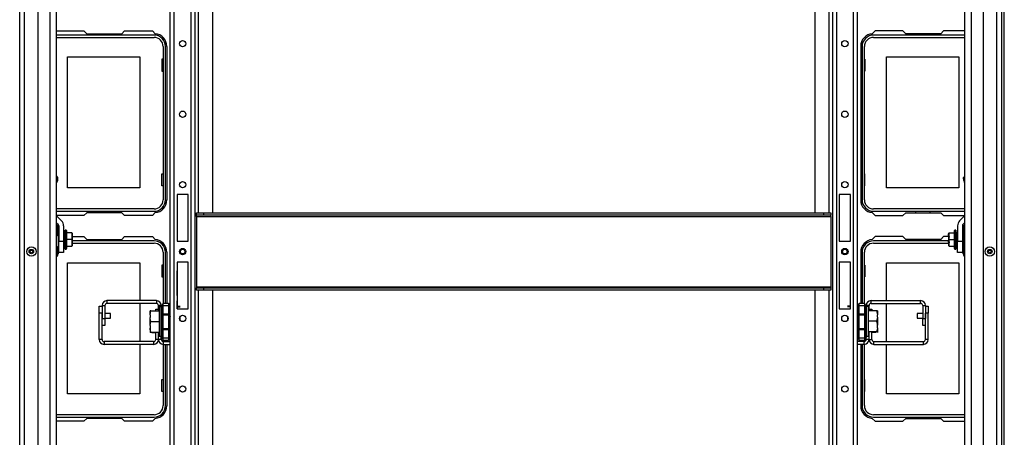
# Model space of a CAD drawing. Extents: x -250 to 39, y -61 to 165.
# Drawn here: x -160 to -133, y -44 to -32 of the extents above; entities that cross this region are included whole.
import ezdxf

# ---------------------------------------------------------------- set-up
doc = ezdxf.new("R2010")
doc.units = 0
doc.header["$MEASUREMENT"] = 0
doc.layers.add('TFR-TRI', color=7, linetype='CONTINUOUS')

msp = doc.modelspace()

# ---------------------------------------------------------------- linework, layer by layer
at = {"layer": 'TFR-TRI', "color": 30, "linetype": 'CONTINUOUS'}
for p, q in [((-132.597, -57.549), (-132.597, -19.541)), ((-132.526, -57.549), (-132.526, -19.541)), ((-158.995, -32.38), (-158.233, -32.38)), ((-158.233, -32.38), (-158.155, -32.459)), ((-157.178, -32.459), (-157.099, -32.38)), ((-157.099, -32.38), (-156.321, -32.38)), ((-156.321, -32.38), (-156.241, -32.46)), ((-136.133, -32.38), (-136.213, -32.46)), ((-135.356, -32.38), (-136.133, -32.38)), ((-135.277, -32.459), (-135.356, -32.38)), ((-134.221, -32.38), (-134.3, -32.459)), ((-133.637, -32.38), (-134.221, -32.38)), ((-158.155, -32.459), (-157.178, -32.459)), ((-134.3, -32.459), (-135.277, -32.459)), ((-155.916, -32.813), (-155.916, -37.104)), ((-136.538, -32.813), (-136.538, -37.104)), ((-158.233, -37.537), (-158.995, -37.537)), ((-158.155, -37.459), (-158.233, -37.537)), ((-157.178, -37.459), (-158.155, -37.459)), ((-157.099, -37.537), (-157.178, -37.459)), ((-156.321, -37.537), (-157.099, -37.537)), ((-156.241, -37.457), (-156.321, -37.537)), ((-136.213, -37.457), (-136.133, -37.537)), ((-136.133, -37.537), (-135.356, -37.537)), ((-135.356, -37.537), (-135.277, -37.459)), ((-135.277, -37.459), (-134.3, -37.459)), ((-134.3, -37.459), (-134.221, -37.537)), ((-134.221, -37.537), (-133.637, -37.537)), ((-158.765, -38.128), (-158.753, -38.128)), ((-158.549, -38.128), (-158.233, -38.128)), ((-158.233, -38.128), (-158.155, -38.207)), ((-158.155, -38.207), (-157.178, -38.207)), ((-157.178, -38.207), (-157.099, -38.128)), ((-157.099, -38.128), (-156.321, -38.128)), ((-156.321, -38.128), (-156.241, -38.208)), ((-136.133, -38.128), (-136.213, -38.208)), ((-135.356, -38.128), (-136.133, -38.128)), ((-135.277, -38.207), (-135.356, -38.128)), ((-134.3, -38.207), (-135.277, -38.207)), ((-134.221, -38.128), (-134.3, -38.207)), ((-134.083, -38.128), (-134.221, -38.128)), ((-133.866, -38.128), (-133.878, -38.128)), ((-155.916, -38.561), (-155.916, -39.983)), ((-136.538, -38.561), (-136.538, -39.983)), ((-157.806, -40.268), (-157.806, -40.071)), ((-157.806, -40.071), (-157.727, -40.071)), ((-157.806, -40.998), (-157.806, -40.268)), ((-157.727, -40.268), (-157.806, -40.268)), ((-157.727, -40.998), (-157.727, -40.268)), ((-156.228, -40.202), (-156.228, -40.153)), ((-156.228, -40.153), (-156.15, -40.153)), ((-156.228, -40.998), (-156.228, -40.792)), ((-156.15, -40.998), (-156.15, -40.792)), ((-157.727, -40.998), (-157.806, -40.998)), ((-156.287, -41.057), (-157.668, -41.057)), ((-157.668, -41.057), (-157.668, -41.136)), ((-156.287, -41.136), (-157.668, -41.136)), ((-156.287, -41.057), (-156.287, -41.136)), ((-156.15, -40.998), (-156.228, -40.998)), ((-155.916, -41.031), (-155.916, -41.057)), ((-155.916, -41.136), (-155.916, -42.852)), ((-136.538, -41.031), (-136.538, -41.057)), ((-136.538, -41.136), (-136.538, -42.852)), ((-158.233, -43.285), (-158.995, -43.285)), ((-158.155, -43.207), (-158.233, -43.285)), ((-157.178, -43.207), (-158.155, -43.207)), ((-157.099, -43.285), (-157.178, -43.207)), ((-156.321, -43.285), (-157.099, -43.285)), ((-156.241, -43.205), (-156.321, -43.285)), ((-136.213, -43.205), (-136.133, -43.285)), ((-136.133, -43.285), (-135.356, -43.285)), ((-135.356, -43.285), (-135.277, -43.207)), ((-135.277, -43.207), (-134.3, -43.207)), ((-134.3, -43.207), (-134.221, -43.285)), ((-134.221, -43.285), (-133.637, -43.285))]:
    msp.add_line(p, q, dxfattribs=at)
at = {"layer": 'TFR-TRI', "color": 21, "linetype": 'CONTINUOUS'}
for p, q in [((-155.128, -56.841), (-155.128, -20.25)), ((-137.326, -20.25), (-137.326, -56.841)), ((-155.03, -37.467), (-155.03, -23.31)), ((-154.636, -37.467), (-154.636, -23.309)), ((-137.818, -23.309), (-137.818, -37.467)), ((-137.425, -23.31), (-137.425, -37.467)), ((-155.821, -56.841), (-155.821, -24.356)), ((-155.711, -56.841), (-155.711, -24.356)), ((-155.238, -56.841), (-155.238, -24.227)), ((-137.216, -24.227), (-137.216, -56.841)), ((-136.744, -24.356), (-136.744, -56.841)), ((-136.633, -24.356), (-136.633, -56.841)), ((-155.632, -36.951), (-155.632, -38.25)), ((-155.317, -36.951), (-155.632, -36.951)), ((-155.317, -38.25), (-155.317, -36.951)), ((-137.137, -36.951), (-137.137, -38.25)), ((-136.822, -36.951), (-137.137, -36.951)), ((-136.822, -38.25), (-136.822, -36.951)), ((-155.632, -38.25), (-155.317, -38.25)), ((-137.137, -38.25), (-136.822, -38.25)), ((-155.632, -38.841), (-155.632, -40.14)), ((-155.317, -38.841), (-155.632, -38.841)), ((-155.317, -40.14), (-155.317, -38.841)), ((-137.137, -38.841), (-137.137, -40.14)), ((-136.822, -38.841), (-137.137, -38.841)), ((-136.822, -40.14), (-136.822, -38.841)), ((-155.03, -53.781), (-155.03, -39.624)), ((-154.636, -53.781), (-154.636, -39.624)), ((-137.818, -39.624), (-137.818, -53.781)), ((-137.425, -39.624), (-137.425, -53.781)), ((-155.632, -40.14), (-155.317, -40.14)), ((-137.137, -40.14), (-136.822, -40.14))]:
    msp.add_line(p, q, dxfattribs=at)
at = {"layer": 'TFR-TRI', "color": 151, "linetype": 'CONTINUOUS'}
for p, q in [((-160.026, -56.181), (-160.026, -20.909)), ((-159.889, -56.181), (-159.889, -20.909)), ((-159.515, -56.102), (-159.515, -20.988)), ((-133.117, -20.988), (-133.117, -56.102)), ((-132.743, -20.909), (-132.743, -56.181)), ((-132.605, -20.909), (-132.605, -56.181))]:
    msp.add_line(p, q, dxfattribs=at)
at = {"layer": 'TFR-TRI', "color": 53, "linetype": 'CONTINUOUS'}
for p, q in [((-159.176, -55.787), (-159.176, -21.303)), ((-158.995, -55.787), (-158.995, -21.303)), ((-133.455, -21.303), (-133.455, -55.787)), ((-133.637, -22.75), (-133.637, -55.787))]:
    msp.add_line(p, q, dxfattribs=at)
at = {"layer": 'TFR-TRI', "color": 12, "linetype": 'CONTINUOUS'}
for p, q in [((-156.274, -32.498), (-158.995, -32.498)), ((-158.995, -32.564), (-156.274, -32.564)), ((-157.875, -32.459), (-157.875, -32.478)), ((-157.875, -32.478), (-157.487, -32.478)), ((-157.487, -32.478), (-157.487, -32.459)), ((-133.637, -32.498), (-136.18, -32.498)), ((-136.18, -32.564), (-133.637, -32.564)), ((-134.997, -32.459), (-134.997, -32.478)), ((-134.997, -32.478), (-134.609, -32.478)), ((-134.609, -32.478), (-134.609, -32.459)), ((-156.021, -32.817), (-156.021, -37.1)), ((-155.956, -37.1), (-155.956, -32.817)), ((-136.499, -32.817), (-136.499, -37.1)), ((-136.433, -37.1), (-136.433, -32.817)), ((-156.274, -37.353), (-158.995, -37.353)), ((-133.637, -37.353), (-136.18, -37.353)), ((-158.995, -37.419), (-156.274, -37.419)), ((-157.875, -37.459), (-157.875, -37.419)), ((-157.487, -37.419), (-157.487, -37.459)), ((-136.18, -37.419), (-133.637, -37.419)), ((-134.997, -37.459), (-134.997, -37.419)), ((-134.609, -37.419), (-134.609, -37.459)), ((-157.875, -38.207), (-157.875, -38.226)), ((-157.487, -38.226), (-157.487, -38.207)), ((-134.997, -38.207), (-134.997, -38.226)), ((-134.609, -38.226), (-134.609, -38.207)), ((-158.753, -38.246), (-158.765, -38.246)), ((-158.765, -38.312), (-158.753, -38.312)), ((-156.274, -38.246), (-158.549, -38.246)), ((-158.549, -38.312), (-156.274, -38.312)), ((-157.875, -38.226), (-157.487, -38.226)), ((-134.083, -38.246), (-136.18, -38.246)), ((-136.18, -38.312), (-134.083, -38.312)), ((-134.997, -38.226), (-134.609, -38.226)), ((-133.866, -38.246), (-133.878, -38.246)), ((-133.878, -38.312), (-133.866, -38.312)), ((-156.021, -38.565), (-156.021, -40.004)), ((-155.956, -39.984), (-155.956, -38.565)), ((-136.499, -38.565), (-136.499, -39.984)), ((-136.433, -40.004), (-136.433, -38.565)), ((-156.021, -41.01), (-156.021, -41.056)), ((-156.021, -41.135), (-156.021, -42.848)), ((-155.956, -41.057), (-155.956, -41.031)), ((-155.956, -42.848), (-155.956, -41.136)), ((-136.499, -41.031), (-136.499, -41.057)), ((-136.499, -41.136), (-136.499, -42.848)), ((-136.433, -41.056), (-136.433, -41.01)), ((-136.433, -42.848), (-136.433, -41.135)), ((-156.274, -43.101), (-158.995, -43.101)), ((-158.995, -43.167), (-156.274, -43.167)), ((-157.875, -43.207), (-157.875, -43.167)), ((-157.487, -43.167), (-157.487, -43.207)), ((-133.637, -43.101), (-136.18, -43.101)), ((-136.18, -43.167), (-133.637, -43.167)), ((-134.997, -43.207), (-134.997, -43.167)), ((-134.609, -43.167), (-134.609, -43.207))]:
    msp.add_line(p, q, dxfattribs=at)
at = {"layer": 'TFR-TRI', "color": 215, "linetype": 'CONTINUOUS'}
for p, q in [((-158.691, -33.109), (-156.671, -33.109)), ((-158.691, -36.769), (-158.691, -33.109)), ((-156.671, -33.109), (-156.671, -36.769)), ((-156.061, -33.174), (-156.061, -33.504)), ((-156.021, -33.174), (-156.061, -33.174)), ((-136.433, -33.174), (-136.423, -33.174)), ((-136.423, -33.174), (-136.423, -33.504)), ((-135.813, -33.109), (-133.793, -33.109)), ((-135.813, -36.769), (-135.813, -33.109)), ((-133.793, -33.109), (-133.793, -36.769)), ((-156.061, -33.504), (-156.021, -33.504)), ((-136.423, -33.504), (-136.433, -33.504)), ((-156.061, -36.374), (-156.021, -36.374)), ((-156.061, -36.704), (-156.061, -36.374)), ((-136.423, -36.374), (-136.433, -36.374)), ((-136.423, -36.704), (-136.423, -36.374)), ((-156.671, -36.769), (-158.691, -36.769)), ((-156.021, -36.704), (-156.061, -36.704)), ((-136.433, -36.704), (-136.423, -36.704)), ((-133.793, -36.769), (-135.813, -36.769)), ((-158.691, -38.857), (-156.671, -38.857)), ((-158.691, -42.517), (-158.691, -38.857)), ((-156.671, -38.857), (-156.671, -39.915)), ((-156.061, -38.922), (-156.061, -39.252)), ((-156.021, -38.922), (-156.061, -38.922)), ((-155.632, -38.932), (-155.624, -38.932)), ((-155.624, -38.932), (-155.624, -39.078)), ((-136.433, -38.922), (-136.423, -38.922)), ((-136.423, -38.922), (-136.423, -39.252)), ((-135.813, -38.857), (-133.793, -38.857)), ((-135.813, -39.915), (-135.813, -38.857)), ((-133.793, -38.857), (-133.793, -42.517)), ((-156.061, -39.252), (-156.021, -39.252)), ((-155.624, -39.078), (-155.632, -39.078)), ((-155.624, -39.77), (-155.624, -39.078)), ((-136.423, -39.252), (-136.433, -39.252)), ((-155.632, -39.77), (-155.624, -39.77)), ((-155.624, -39.77), (-155.624, -39.859)), ((-155.624, -39.859), (-155.624, -39.917)), ((-136.822, -39.872), (-136.83, -39.872)), ((-136.83, -39.872), (-136.83, -39.903)), ((-156.671, -39.994), (-156.671, -41.057)), ((-155.624, -39.917), (-155.632, -39.917)), ((-155.624, -40.007), (-155.624, -39.917)), ((-155.624, -40.14), (-155.624, -40.007)), ((-155.624, -40.074), (-155.545, -40.074)), ((-155.624, -40.089), (-155.545, -40.089)), ((-136.83, -40.069), (-136.909, -40.069)), ((-136.83, -40.089), (-136.909, -40.089)), ((-136.83, -39.903), (-136.83, -39.996)), ((-136.83, -39.996), (-136.83, -40.14)), ((-135.813, -41.057), (-135.813, -39.994)), ((-155.545, -40.411), (-155.545, -40.36)), ((-155.545, -40.467), (-155.545, -40.411)), ((-136.909, -40.36), (-136.909, -40.411)), ((-136.909, -40.411), (-136.909, -40.466)), ((-156.671, -41.136), (-156.671, -42.517)), ((-135.813, -42.517), (-135.813, -41.136)), ((-156.061, -42.122), (-156.021, -42.122)), ((-156.061, -42.452), (-156.061, -42.122)), ((-136.423, -42.122), (-136.433, -42.122)), ((-136.423, -42.452), (-136.423, -42.122)), ((-156.671, -42.517), (-158.691, -42.517)), ((-156.021, -42.452), (-156.061, -42.452)), ((-136.433, -42.452), (-136.423, -42.452)), ((-133.793, -42.517), (-135.813, -42.517))]:
    msp.add_line(p, q, dxfattribs=at)
at = {"layer": 'TFR-TRI', "color": 3, "linetype": 'CONTINUOUS'}
for p, q in [((-159.001, -36.437), (-158.968, -36.472)), ((-158.975, -36.555), (-158.995, -36.622)), ((-158.975, -36.555), (-158.995, -36.555)), ((-158.968, -36.472), (-158.975, -36.555)), ((-133.664, -36.472), (-133.631, -36.437)), ((-133.657, -36.555), (-133.664, -36.472)), ((-133.657, -36.555), (-133.637, -36.622)), ((-133.637, -36.555), (-133.657, -36.555)), ((-158.995, -37.547), (-158.856, -37.686)), ((-133.637, -37.547), (-133.776, -37.686)), ((-158.995, -37.738), (-158.951, -37.781)), ((-158.934, -37.823), (-158.934, -38.254)), ((-158.799, -37.823), (-158.799, -38.254)), ((-133.832, -37.823), (-133.832, -38.254)), ((-133.697, -37.823), (-133.697, -38.254)), ((-133.637, -37.738), (-133.68, -37.781)), ((-158.982, -38.414), (-158.995, -38.414)), ((-158.982, -38.453), (-158.982, -38.414)), ((-158.982, -38.545), (-158.982, -38.453)), ((-158.955, -38.483), (-158.955, -38.501)), ((-158.934, -38.254), (-158.799, -38.254)), ((-158.934, -38.412), (-158.934, -38.254)), ((-158.934, -38.527), (-158.934, -38.412)), ((-158.799, -38.254), (-158.799, -38.412)), ((-158.799, -38.412), (-158.799, -38.527)), ((-133.832, -38.254), (-133.697, -38.254)), ((-133.832, -38.412), (-133.832, -38.254)), ((-133.832, -38.527), (-133.832, -38.412)), ((-133.697, -38.254), (-133.697, -38.412)), ((-133.697, -38.412), (-133.697, -38.527)), ((-133.677, -38.514), (-133.677, -38.483)), ((-133.637, -38.414), (-133.65, -38.414)), ((-133.65, -38.414), (-133.65, -38.453)), ((-133.65, -38.453), (-133.65, -38.545)), ((-158.995, -38.676), (-158.982, -38.676)), ((-158.982, -38.638), (-158.982, -38.545)), ((-158.982, -38.676), (-158.982, -38.638)), ((-158.955, -38.501), (-158.955, -38.545)), ((-158.955, -38.545), (-158.955, -38.59)), ((-158.955, -38.59), (-158.955, -38.608)), ((-158.934, -38.569), (-158.934, -38.527)), ((-158.799, -38.569), (-158.934, -38.569)), ((-158.799, -38.527), (-158.799, -38.569)), ((-133.832, -38.569), (-133.832, -38.527)), ((-133.697, -38.569), (-133.832, -38.569)), ((-133.697, -38.527), (-133.697, -38.569)), ((-133.677, -38.577), (-133.677, -38.514)), ((-133.677, -38.608), (-133.677, -38.577)), ((-133.65, -38.545), (-133.65, -38.638)), ((-133.65, -38.638), (-133.65, -38.676)), ((-133.65, -38.676), (-133.637, -38.676)), ((-157.493, -40.276), (-157.648, -40.276)), ((-157.648, -40.401), (-157.493, -40.401)), ((-157.493, -40.307), (-157.493, -40.276)), ((-157.493, -40.37), (-157.493, -40.307)), ((-157.493, -40.401), (-157.493, -40.37)), ((-134.806, -40.276), (-134.962, -40.276)), ((-134.962, -40.276), (-134.962, -40.294)), ((-134.962, -40.294), (-134.962, -40.339)), ((-134.962, -40.339), (-134.962, -40.383)), ((-134.962, -40.383), (-134.962, -40.401)), ((-134.962, -40.401), (-134.806, -40.401)), ((-156.384, -40.445), (-156.384, -40.463)), ((-156.384, -40.463), (-156.384, -40.507)), ((-156.384, -40.507), (-156.384, -40.551)), ((-156.384, -40.551), (-156.384, -40.57)), ((-136.07, -40.476), (-136.07, -40.445)), ((-136.07, -40.538), (-136.07, -40.476)), ((-136.07, -40.57), (-136.07, -40.538))]:
    msp.add_line(p, q, dxfattribs=at)
at = {"layer": 'TFR-TRI', "color": 27, "linetype": 'CONTINUOUS'}
for p, q in [((-155.085, -37.467), (-154.889, -37.467)), ((-155.085, -37.53), (-155.085, -37.467)), ((-154.889, -37.53), (-155.085, -37.53)), ((-155.085, -37.539), (-155.085, -37.53)), ((-155.085, -37.561), (-155.085, -37.539)), ((-155.085, -37.561), (-137.369, -37.561)), ((-155.085, -37.561), (-155.085, -39.53)), ((-154.889, -37.467), (-137.566, -37.467)), ((-154.889, -37.467), (-154.889, -37.53)), ((-137.566, -37.53), (-154.889, -37.53)), ((-137.566, -37.467), (-137.369, -37.467)), ((-137.566, -37.53), (-137.566, -37.467)), ((-137.369, -37.53), (-137.566, -37.53)), ((-137.369, -37.467), (-137.369, -37.53)), ((-137.369, -37.539), (-137.369, -37.53)), ((-137.369, -37.561), (-137.369, -37.539)), ((-137.369, -37.561), (-137.369, -39.53)), ((-155.085, -39.53), (-137.369, -39.53)), ((-155.085, -39.53), (-155.085, -39.552)), ((-155.085, -39.552), (-155.085, -39.561)), ((-155.085, -39.561), (-154.889, -39.561)), ((-155.085, -39.624), (-155.085, -39.561)), ((-154.889, -39.561), (-137.566, -39.561)), ((-154.889, -39.561), (-154.889, -39.624)), ((-137.566, -39.561), (-137.369, -39.561)), ((-137.566, -39.624), (-137.566, -39.561)), ((-137.369, -39.53), (-137.369, -39.552)), ((-137.369, -39.552), (-137.369, -39.561)), ((-137.369, -39.561), (-137.369, -39.624)), ((-154.889, -39.624), (-155.085, -39.624)), ((-137.566, -39.624), (-154.889, -39.624)), ((-137.369, -39.624), (-137.566, -39.624))]:
    msp.add_line(p, q, dxfattribs=at)
at = {"layer": 'TFR-TRI', "color": 153, "linetype": 'CONTINUOUS'}
for p, q in [((-158.974, -37.819), (-158.995, -37.819)), ((-158.934, -37.859), (-158.974, -37.819)), ((-158.974, -37.819), (-158.974, -37.854)), ((-158.974, -37.854), (-158.974, -37.953)), ((-133.658, -37.819), (-133.697, -37.859)), ((-133.637, -37.819), (-133.658, -37.819)), ((-133.658, -37.855), (-133.658, -37.819)), ((-133.658, -37.955), (-133.658, -37.855)), ((-158.974, -38.099), (-158.985, -38.099)), ((-158.974, -37.953), (-158.974, -38.099)), ((-158.974, -38.099), (-158.934, -38.099)), ((-133.658, -38.102), (-133.658, -37.955)), ((-133.658, -38.269), (-133.658, -38.102)), ((-158.934, -38.419), (-158.946, -38.419)), ((-133.658, -38.425), (-133.658, -38.269))]:
    msp.add_line(p, q, dxfattribs=at)
at = {"layer": 'TFR-TRI', "color": 251, "linetype": 'CONTINUOUS'}
for p, q in [((-158.726, -37.943), (-158.753, -37.943)), ((-158.753, -37.98), (-158.753, -37.943)), ((-158.706, -37.967), (-158.726, -37.943)), ((-158.726, -37.979), (-158.726, -37.943)), ((-133.906, -37.943), (-133.925, -37.967)), ((-133.878, -37.943), (-133.906, -37.943)), ((-133.906, -37.943), (-133.906, -37.979)), ((-133.878, -37.943), (-133.878, -37.978)), ((-158.946, -38.254), (-158.946, -38.097)), ((-158.799, -38.051), (-158.775, -38.051)), ((-158.775, -38.091), (-158.799, -38.091)), ((-158.775, -38.07), (-158.775, -38.051)), ((-158.775, -38.091), (-158.775, -38.07)), ((-158.775, -38.091), (-158.775, -38.327)), ((-158.771, -38.101), (-158.775, -38.101)), ((-158.771, -37.956), (-158.765, -37.956)), ((-158.765, -37.964), (-158.771, -37.964)), ((-158.771, -37.964), (-158.771, -37.968)), ((-158.771, -37.979), (-158.765, -37.979)), ((-158.765, -38.001), (-158.771, -38.001)), ((-158.771, -38.001), (-158.771, -38.029)), ((-158.771, -38.029), (-158.765, -38.029)), ((-158.765, -38.063), (-158.771, -38.063)), ((-158.771, -38.063), (-158.771, -38.102)), ((-158.771, -38.102), (-158.765, -38.102)), ((-158.771, -38.122), (-158.771, -38.102)), ((-158.771, -38.143), (-158.771, -38.122)), ((-158.765, -38.143), (-158.771, -38.143)), ((-158.771, -38.143), (-158.771, -38.168)), ((-158.771, -38.168), (-158.765, -38.168)), ((-158.771, -38.187), (-158.765, -38.187)), ((-158.771, -38.209), (-158.771, -38.187)), ((-158.771, -38.231), (-158.771, -38.209)), ((-158.765, -37.955), (-158.765, -37.956)), ((-158.765, -38.102), (-158.765, -38.122)), ((-158.765, -38.122), (-158.765, -38.143)), ((-158.765, -38.143), (-158.765, -38.187)), ((-158.765, -38.187), (-158.765, -38.209)), ((-158.765, -38.209), (-158.765, -38.231)), ((-158.753, -38.077), (-158.753, -37.98)), ((-158.753, -38.21), (-158.753, -38.077)), ((-158.753, -38.342), (-158.753, -38.21)), ((-158.726, -38.076), (-158.726, -37.979)), ((-158.726, -38.209), (-158.726, -38.076)), ((-158.726, -38.342), (-158.726, -38.209)), ((-158.706, -38), (-158.706, -37.967)), ((-158.706, -38.088), (-158.706, -38)), ((-158.568, -38.021), (-158.706, -38.021)), ((-158.706, -38.209), (-158.706, -38.088)), ((-158.568, -38.209), (-158.706, -38.209)), ((-158.706, -38.33), (-158.706, -38.209)), ((-158.568, -38.021), (-158.549, -38.04)), ((-158.568, -38.021), (-158.568, -38.209)), ((-158.568, -38.209), (-158.549, -38.209)), ((-158.568, -38.209), (-158.568, -38.397)), ((-158.549, -38.112), (-158.549, -38.04)), ((-158.549, -38.124), (-158.549, -38.112)), ((-158.549, -38.137), (-158.549, -38.124)), ((-158.549, -38.209), (-158.549, -38.137)), ((-158.549, -38.281), (-158.549, -38.209)), ((-134.063, -38.021), (-134.083, -38.04)), ((-134.083, -38.04), (-134.083, -38.112)), ((-134.083, -38.07), (-134.083, -38.045)), ((-134.083, -38.112), (-134.083, -38.07)), ((-134.083, -38.112), (-134.083, -38.124)), ((-134.083, -38.124), (-134.083, -38.137)), ((-134.083, -38.137), (-134.083, -38.209)), ((-134.083, -38.209), (-134.083, -38.281)), ((-134.063, -38.209), (-134.083, -38.209)), ((-134.071, -38.119), (-134.071, -38.142)), ((-134.063, -38.209), (-134.063, -38.021)), ((-134.063, -38.021), (-133.925, -38.021)), ((-134.063, -38.397), (-134.063, -38.209)), ((-134.063, -38.209), (-133.925, -38.209)), ((-133.925, -37.967), (-133.925, -38)), ((-133.925, -38), (-133.925, -38.088)), ((-133.925, -38.088), (-133.925, -38.209)), ((-133.925, -38.209), (-133.925, -38.33)), ((-133.906, -37.979), (-133.906, -38.076)), ((-133.906, -38.076), (-133.906, -38.209)), ((-133.906, -38.209), (-133.906, -38.342)), ((-133.878, -37.978), (-133.878, -38.075)), ((-133.878, -38.075), (-133.878, -38.209)), ((-133.878, -38.209), (-133.878, -38.342)), ((-133.866, -37.956), (-133.866, -37.955)), ((-133.866, -37.956), (-133.861, -37.956)), ((-133.861, -37.964), (-133.866, -37.964)), ((-133.866, -37.979), (-133.861, -37.979)), ((-133.861, -38.001), (-133.866, -38.001)), ((-133.861, -38.029), (-133.866, -38.029)), ((-133.866, -38.063), (-133.861, -38.063)), ((-133.866, -38.102), (-133.866, -38.122)), ((-133.861, -38.102), (-133.866, -38.102)), ((-133.866, -38.122), (-133.866, -38.143)), ((-133.866, -38.187), (-133.866, -38.143)), ((-133.866, -38.143), (-133.861, -38.143)), ((-133.866, -38.168), (-133.861, -38.168)), ((-133.866, -38.187), (-133.866, -38.209)), ((-133.861, -38.187), (-133.866, -38.187)), ((-133.866, -38.209), (-133.866, -38.231)), ((-133.861, -37.968), (-133.861, -37.964)), ((-133.861, -38.029), (-133.861, -38.001)), ((-133.861, -38.063), (-133.861, -38.102)), ((-133.857, -38.101), (-133.861, -38.101)), ((-133.861, -38.122), (-133.861, -38.102)), ((-133.861, -38.143), (-133.861, -38.122)), ((-133.861, -38.143), (-133.861, -38.168)), ((-133.861, -38.209), (-133.861, -38.187)), ((-133.861, -38.231), (-133.861, -38.209)), ((-133.857, -38.051), (-133.832, -38.051)), ((-133.857, -38.051), (-133.857, -38.07)), ((-133.857, -38.07), (-133.857, -38.091)), ((-133.832, -38.091), (-133.857, -38.091)), ((-133.857, -38.327), (-133.857, -38.091)), ((-158.962, -38.445), (-158.946, -38.445)), ((-158.946, -38.391), (-158.946, -38.254)), ((-158.946, -38.327), (-158.934, -38.327)), ((-158.934, -38.366), (-158.946, -38.366)), ((-158.946, -38.445), (-158.946, -38.391)), ((-158.799, -38.327), (-158.775, -38.327)), ((-158.775, -38.366), (-158.799, -38.366)), ((-158.775, -38.317), (-158.771, -38.317)), ((-158.775, -38.348), (-158.775, -38.327)), ((-158.775, -38.366), (-158.775, -38.348)), ((-158.765, -38.231), (-158.771, -38.231)), ((-158.771, -38.25), (-158.771, -38.275)), ((-158.765, -38.25), (-158.771, -38.25)), ((-158.771, -38.275), (-158.765, -38.275)), ((-158.771, -38.296), (-158.771, -38.275)), ((-158.771, -38.316), (-158.771, -38.296)), ((-158.765, -38.316), (-158.771, -38.316)), ((-158.771, -38.316), (-158.771, -38.355)), ((-158.771, -38.355), (-158.765, -38.355)), ((-158.765, -38.388), (-158.771, -38.388)), ((-158.771, -38.417), (-158.771, -38.388)), ((-158.765, -38.417), (-158.771, -38.417)), ((-158.771, -38.439), (-158.765, -38.439)), ((-158.771, -38.454), (-158.771, -38.45)), ((-158.765, -38.454), (-158.771, -38.454)), ((-158.771, -38.462), (-158.765, -38.462)), ((-158.765, -38.231), (-158.765, -38.275)), ((-158.765, -38.275), (-158.765, -38.296)), ((-158.765, -38.296), (-158.765, -38.316)), ((-158.765, -38.462), (-158.765, -38.463)), ((-158.753, -38.439), (-158.753, -38.342)), ((-158.753, -38.475), (-158.753, -38.439)), ((-158.753, -38.475), (-158.726, -38.475)), ((-158.726, -38.439), (-158.726, -38.342)), ((-158.726, -38.475), (-158.726, -38.439)), ((-158.726, -38.475), (-158.706, -38.451)), ((-158.706, -38.418), (-158.706, -38.33)), ((-158.706, -38.397), (-158.568, -38.397)), ((-158.706, -38.451), (-158.706, -38.418)), ((-158.549, -38.378), (-158.568, -38.397)), ((-158.56, -38.299), (-158.56, -38.276)), ((-158.549, -38.294), (-158.549, -38.281)), ((-158.549, -38.306), (-158.549, -38.294)), ((-158.549, -38.378), (-158.549, -38.306)), ((-134.083, -38.246), (-134.083, -38.242)), ((-134.083, -38.281), (-134.083, -38.246)), ((-134.083, -38.281), (-134.083, -38.294)), ((-134.083, -38.294), (-134.083, -38.306)), ((-134.083, -38.306), (-134.083, -38.378)), ((-134.063, -38.397), (-134.083, -38.378)), ((-134.071, -38.276), (-134.071, -38.299)), ((-134.063, -38.397), (-133.925, -38.397)), ((-133.925, -38.33), (-133.925, -38.418)), ((-133.925, -38.418), (-133.925, -38.451)), ((-133.925, -38.451), (-133.906, -38.475)), ((-133.906, -38.342), (-133.906, -38.439)), ((-133.906, -38.439), (-133.906, -38.475)), ((-133.906, -38.475), (-133.878, -38.475)), ((-133.878, -38.342), (-133.878, -38.439)), ((-133.878, -38.439), (-133.878, -38.475)), ((-133.866, -38.275), (-133.866, -38.231)), ((-133.866, -38.231), (-133.861, -38.231)), ((-133.866, -38.25), (-133.861, -38.25)), ((-133.866, -38.275), (-133.866, -38.296)), ((-133.861, -38.275), (-133.866, -38.275)), ((-133.866, -38.296), (-133.866, -38.316)), ((-133.866, -38.316), (-133.861, -38.316)), ((-133.861, -38.355), (-133.866, -38.355)), ((-133.866, -38.388), (-133.861, -38.388)), ((-133.861, -38.417), (-133.866, -38.417)), ((-133.866, -38.439), (-133.861, -38.439)), ((-133.861, -38.454), (-133.866, -38.454)), ((-133.866, -38.463), (-133.866, -38.462)), ((-133.866, -38.462), (-133.861, -38.462)), ((-133.861, -38.25), (-133.861, -38.275)), ((-133.861, -38.296), (-133.861, -38.275)), ((-133.861, -38.316), (-133.861, -38.296)), ((-133.861, -38.316), (-133.861, -38.355)), ((-133.861, -38.317), (-133.857, -38.317)), ((-133.861, -38.388), (-133.861, -38.417)), ((-133.861, -38.45), (-133.861, -38.454)), ((-133.857, -38.327), (-133.832, -38.327)), ((-133.857, -38.327), (-133.857, -38.348)), ((-133.857, -38.348), (-133.857, -38.366)), ((-133.832, -38.366), (-133.857, -38.366)), ((-156.071, -40.084), (-156.133, -40.084)), ((-156.133, -40.084), (-156.133, -40.139)), ((-156.133, -40.139), (-156.133, -40.29)), ((-136.321, -40.078), (-136.383, -40.078)), ((-136.321, -40.119), (-136.321, -40.078)), ((-136.321, -40.234), (-136.321, -40.119)), ((-156.38, -40.202), (-156.382, -40.202)), ((-156.382, -40.313), (-156.362, -40.202)), ((-156.382, -40.239), (-156.382, -40.202)), ((-156.382, -40.313), (-156.382, -40.239)), ((-156.382, -40.313), (-156.382, -40.386)), ((-156.379, -40.418), (-156.382, -40.386)), ((-156.382, -40.497), (-156.382, -40.386)), ((-156.362, -40.202), (-156.38, -40.202)), ((-156.362, -40.497), (-156.379, -40.418)), ((-156.362, -40.202), (-156.133, -40.202)), ((-156.133, -40.29), (-156.133, -40.497)), ((-136.092, -40.196), (-136.321, -40.196)), ((-136.321, -40.4), (-136.321, -40.234)), ((-136.321, -40.584), (-136.321, -40.4)), ((-136.092, -40.196), (-136.076, -40.276)), ((-136.072, -40.196), (-136.092, -40.196)), ((-136.072, -40.381), (-136.092, -40.492)), ((-136.076, -40.276), (-136.072, -40.307)), ((-136.072, -40.196), (-136.072, -40.233)), ((-136.072, -40.233), (-136.072, -40.307)), ((-136.072, -40.381), (-136.072, -40.307)), ((-136.072, -40.381), (-136.072, -40.492)), ((-156.382, -40.608), (-156.362, -40.497)), ((-156.382, -40.608), (-156.382, -40.497)), ((-156.382, -40.608), (-156.382, -40.681)), ((-156.379, -40.713), (-156.382, -40.681)), ((-156.382, -40.681), (-156.382, -40.755)), ((-156.362, -40.497), (-156.133, -40.497)), ((-156.133, -40.497), (-156.133, -40.704)), ((-136.092, -40.492), (-136.321, -40.492)), ((-136.321, -40.749), (-136.321, -40.584)), ((-136.092, -40.492), (-136.076, -40.571)), ((-136.072, -40.676), (-136.092, -40.787)), ((-136.076, -40.571), (-136.072, -40.602)), ((-136.072, -40.492), (-136.072, -40.602)), ((-136.072, -40.676), (-136.072, -40.602)), ((-136.072, -40.676), (-136.072, -40.75)), ((-156.382, -40.755), (-156.382, -40.792)), ((-156.382, -40.792), (-156.362, -40.792)), ((-156.382, -40.792), (-156.382, -40.801)), ((-156.382, -40.801), (-156.382, -40.807)), ((-156.362, -40.792), (-156.379, -40.713)), ((-156.362, -40.792), (-156.133, -40.792)), ((-156.332, -40.807), (-156.228, -40.807)), ((-156.133, -40.704), (-156.133, -40.855)), ((-156.133, -40.855), (-156.133, -40.91)), ((-156.133, -40.91), (-156.071, -40.91)), ((-136.383, -40.905), (-136.321, -40.905)), ((-136.321, -40.864), (-136.321, -40.749)), ((-136.092, -40.787), (-136.321, -40.787)), ((-136.321, -40.905), (-136.321, -40.864)), ((-136.119, -40.807), (-136.226, -40.807)), ((-136.092, -40.787), (-136.074, -40.787)), ((-136.074, -40.787), (-136.072, -40.787)), ((-136.072, -40.75), (-136.072, -40.787)), ((-136.072, -40.787), (-136.072, -40.799)), ((-136.072, -40.799), (-136.072, -40.807))]:
    msp.add_line(p, q, dxfattribs=at)
at = {"layer": 'TFR-TRI', "color": 253, "linetype": 'CONTINUOUS'}
for p, q in [((-157.727, -40.053), (-157.727, -40.415)), ((-157.727, -40.053), (-157.648, -40.053)), ((-157.648, -40.053), (-157.648, -40.415)), ((-157.63, -40.011), (-157.614, -39.999)), ((-156.209, -39.915), (-157.589, -39.915)), ((-157.589, -39.915), (-157.589, -39.994)), ((-156.209, -39.994), (-157.589, -39.994)), ((-156.209, -39.915), (-156.209, -39.994)), ((-156.15, -40.202), (-156.15, -40.053)), ((-156.071, -40.053), (-156.15, -40.053)), ((-157.727, -40.415), (-157.648, -40.415)), ((-157.648, -40.415), (-157.648, -40.612)), ((-157.648, -40.612), (-157.727, -40.612)), ((-156.15, -40.998), (-156.15, -40.792)), ((-156.071, -40.998), (-156.071, -40.945)), ((-156.071, -40.998), (-156.15, -40.998)), ((-156.012, -41.057), (-155.821, -41.057)), ((-156.012, -41.136), (-156.012, -41.057)), ((-156.012, -41.136), (-155.821, -41.136))]:
    msp.add_line(p, q, dxfattribs=at)
at = {"layer": 'TFR-TRI', "color": 235, "linetype": 'CONTINUOUS'}
for p, q in [((-156.07, -40.061), (-156.071, -40.069)), ((-156.07, -40.067), (-156.071, -40.069)), ((-156.071, -40.284), (-156.071, -40.069)), ((-156.067, -40.053), (-156.07, -40.061)), ((-156.068, -40.064), (-156.07, -40.067)), ((-156.064, -40.063), (-156.068, -40.064)), ((-156.064, -40.047), (-156.067, -40.053)), ((-156.059, -40.042), (-156.064, -40.047)), ((-156.059, -40.062), (-156.064, -40.063)), ((-156.062, -40.045), (-156.063, -40.05)), ((-156.063, -40.05), (-156.062, -40.056)), ((-156.059, -40.042), (-156.062, -40.045)), ((-156.062, -40.056), (-156.059, -40.062)), ((-156.059, -40.042), (-156.021, -40.003)), ((-156.021, -40.062), (-156.059, -40.062)), ((-156.059, -40.062), (-156.059, -40.284)), ((-156.021, -39.983), (-155.871, -39.983)), ((-156.021, -40.007), (-156.021, -39.983)), ((-156.021, -40.062), (-156.021, -40.007)), ((-155.871, -40.062), (-156.021, -40.062)), ((-156.021, -40.284), (-156.021, -40.062)), ((-155.871, -39.983), (-155.871, -40.007)), ((-155.871, -40.003), (-155.832, -40.042)), ((-155.871, -40.007), (-155.871, -40.062)), ((-155.871, -40.062), (-155.871, -40.284)), ((-155.871, -40.062), (-155.832, -40.062)), ((-155.83, -40.045), (-155.832, -40.042)), ((-155.832, -40.062), (-155.83, -40.056)), ((-155.832, -40.284), (-155.832, -40.062)), ((-155.829, -40.05), (-155.83, -40.045)), ((-155.83, -40.056), (-155.829, -40.05)), ((-136.624, -40.045), (-136.625, -40.05)), ((-136.625, -40.05), (-136.624, -40.056)), ((-136.622, -40.042), (-136.624, -40.045)), ((-136.624, -40.056), (-136.622, -40.062)), ((-136.622, -40.042), (-136.583, -40.003)), ((-136.622, -40.062), (-136.583, -40.062)), ((-136.622, -40.062), (-136.622, -40.284)), ((-136.583, -39.983), (-136.433, -39.983)), ((-136.583, -40.007), (-136.583, -39.983)), ((-136.583, -40.062), (-136.583, -40.007)), ((-136.583, -40.284), (-136.583, -40.062)), ((-136.433, -40.062), (-136.583, -40.062)), ((-136.433, -39.983), (-136.433, -40.007)), ((-136.395, -40.042), (-136.433, -40.003)), ((-136.433, -40.007), (-136.433, -40.062)), ((-136.433, -40.062), (-136.433, -40.284)), ((-136.433, -40.062), (-136.395, -40.062)), ((-136.392, -40.045), (-136.395, -40.042)), ((-136.391, -40.047), (-136.395, -40.042)), ((-136.395, -40.062), (-136.392, -40.056)), ((-136.395, -40.284), (-136.395, -40.062)), ((-136.39, -40.063), (-136.395, -40.062)), ((-136.391, -40.05), (-136.392, -40.045)), ((-136.392, -40.056), (-136.391, -40.05)), ((-136.387, -40.053), (-136.391, -40.047)), ((-136.386, -40.064), (-136.39, -40.063)), ((-136.384, -40.061), (-136.387, -40.053)), ((-136.383, -40.069), (-136.386, -40.064)), ((-136.383, -40.069), (-136.384, -40.061)), ((-136.383, -40.069), (-136.383, -40.284)), ((-156.071, -40.326), (-156.071, -40.284)), ((-156.068, -40.284), (-156.071, -40.284)), ((-156.071, -40.365), (-156.071, -40.326)), ((-156.068, -40.357), (-156.071, -40.365)), ((-156.071, -40.507), (-156.071, -40.365)), ((-156.059, -40.284), (-156.068, -40.284)), ((-156.059, -40.351), (-156.068, -40.357)), ((-156.021, -40.284), (-156.059, -40.284)), ((-156.059, -40.284), (-156.059, -40.319)), ((-156.059, -40.319), (-156.059, -40.351)), ((-156.021, -40.332), (-156.059, -40.351)), ((-156.059, -40.351), (-156.059, -40.507)), ((-156.021, -40.284), (-155.871, -40.284)), ((-156.021, -40.284), (-156.021, -40.304)), ((-156.021, -40.304), (-156.021, -40.322)), ((-155.871, -40.322), (-156.021, -40.322)), ((-156.021, -40.507), (-156.021, -40.322)), ((-155.871, -40.304), (-155.871, -40.284)), ((-155.871, -40.284), (-155.832, -40.284)), ((-155.871, -40.322), (-155.871, -40.304)), ((-155.871, -40.322), (-155.871, -40.507)), ((-155.871, -40.332), (-155.832, -40.351)), ((-155.832, -40.319), (-155.832, -40.284)), ((-155.824, -40.284), (-155.832, -40.284)), ((-155.832, -40.351), (-155.832, -40.319)), ((-155.832, -40.507), (-155.832, -40.351)), ((-155.832, -40.351), (-155.824, -40.357)), ((-155.821, -40.284), (-155.824, -40.284)), ((-155.824, -40.357), (-155.821, -40.365)), ((-136.63, -40.284), (-136.633, -40.284)), ((-136.63, -40.357), (-136.633, -40.365)), ((-136.622, -40.284), (-136.63, -40.284)), ((-136.622, -40.351), (-136.63, -40.357)), ((-136.622, -40.284), (-136.583, -40.284)), ((-136.622, -40.284), (-136.622, -40.319)), ((-136.622, -40.319), (-136.622, -40.351)), ((-136.583, -40.332), (-136.622, -40.351)), ((-136.622, -40.351), (-136.622, -40.507)), ((-136.583, -40.284), (-136.433, -40.284)), ((-136.583, -40.284), (-136.583, -40.304)), ((-136.583, -40.304), (-136.583, -40.322)), ((-136.583, -40.507), (-136.583, -40.322)), ((-136.433, -40.322), (-136.583, -40.322)), ((-136.433, -40.304), (-136.433, -40.284)), ((-136.433, -40.284), (-136.395, -40.284)), ((-136.433, -40.322), (-136.433, -40.304)), ((-136.433, -40.322), (-136.433, -40.507)), ((-136.433, -40.332), (-136.395, -40.351)), ((-136.395, -40.319), (-136.395, -40.284)), ((-136.386, -40.284), (-136.395, -40.284)), ((-136.395, -40.351), (-136.395, -40.319)), ((-136.395, -40.507), (-136.395, -40.351)), ((-136.395, -40.351), (-136.386, -40.357)), ((-136.383, -40.284), (-136.386, -40.284)), ((-136.386, -40.357), (-136.383, -40.365)), ((-136.383, -40.284), (-136.383, -40.326)), ((-136.383, -40.326), (-136.383, -40.365)), ((-136.383, -40.365), (-136.383, -40.507)), ((-156.071, -40.649), (-156.071, -40.507)), ((-156.071, -40.689), (-156.071, -40.649)), ((-156.068, -40.657), (-156.071, -40.649)), ((-156.071, -40.731), (-156.071, -40.689)), ((-156.059, -40.663), (-156.068, -40.657)), ((-156.059, -40.507), (-156.059, -40.663)), ((-156.021, -40.682), (-156.059, -40.663)), ((-156.059, -40.663), (-156.059, -40.696)), ((-156.059, -40.696), (-156.059, -40.731)), ((-156.021, -40.692), (-156.021, -40.507)), ((-156.021, -40.692), (-155.871, -40.692)), ((-156.021, -40.692), (-156.021, -40.71)), ((-155.871, -40.507), (-155.871, -40.692)), ((-155.871, -40.682), (-155.832, -40.663)), ((-155.871, -40.71), (-155.871, -40.692)), ((-155.832, -40.663), (-155.832, -40.507)), ((-155.832, -40.663), (-155.824, -40.657)), ((-155.832, -40.696), (-155.832, -40.663)), ((-155.832, -40.731), (-155.832, -40.696)), ((-155.824, -40.657), (-155.821, -40.649)), ((-136.63, -40.657), (-136.633, -40.649)), ((-136.622, -40.663), (-136.63, -40.657)), ((-136.622, -40.507), (-136.622, -40.663)), ((-136.583, -40.682), (-136.622, -40.663)), ((-136.622, -40.663), (-136.622, -40.696)), ((-136.622, -40.696), (-136.622, -40.731)), ((-136.583, -40.692), (-136.583, -40.507)), ((-136.583, -40.692), (-136.433, -40.692)), ((-136.583, -40.692), (-136.583, -40.71)), ((-136.433, -40.507), (-136.433, -40.692)), ((-136.433, -40.682), (-136.395, -40.663)), ((-136.433, -40.71), (-136.433, -40.692)), ((-136.395, -40.663), (-136.395, -40.507)), ((-136.395, -40.663), (-136.386, -40.657)), ((-136.395, -40.696), (-136.395, -40.663)), ((-136.395, -40.731), (-136.395, -40.696)), ((-136.386, -40.657), (-136.383, -40.649)), ((-136.383, -40.507), (-136.383, -40.649)), ((-136.383, -40.649), (-136.383, -40.689)), ((-136.383, -40.689), (-136.383, -40.731)), ((-156.071, -40.945), (-156.071, -40.731)), ((-156.071, -40.731), (-156.068, -40.731)), ((-156.071, -40.945), (-156.07, -40.953)), ((-156.071, -40.945), (-156.068, -40.95)), ((-156.07, -40.953), (-156.067, -40.961)), ((-156.068, -40.731), (-156.059, -40.731)), ((-156.068, -40.95), (-156.064, -40.951)), ((-156.067, -40.961), (-156.064, -40.967)), ((-156.064, -40.951), (-156.059, -40.952)), ((-156.064, -40.967), (-156.059, -40.973)), ((-156.062, -40.958), (-156.063, -40.964)), ((-156.063, -40.964), (-156.062, -40.969)), ((-156.059, -40.952), (-156.062, -40.958)), ((-156.062, -40.969), (-156.059, -40.973)), ((-156.021, -40.731), (-156.059, -40.731)), ((-156.059, -40.731), (-156.059, -40.952)), ((-156.021, -40.952), (-156.059, -40.952)), ((-156.059, -40.973), (-156.021, -41.011)), ((-156.021, -40.71), (-156.021, -40.731)), ((-155.871, -40.731), (-156.021, -40.731)), ((-156.021, -40.952), (-156.021, -40.731)), ((-156.021, -40.952), (-155.871, -40.952)), ((-156.021, -41.008), (-156.021, -40.952)), ((-155.871, -40.731), (-155.871, -40.71)), ((-155.871, -40.731), (-155.871, -40.952)), ((-155.832, -40.731), (-155.871, -40.731)), ((-155.871, -40.952), (-155.871, -41.008)), ((-155.832, -40.952), (-155.871, -40.952)), ((-155.832, -40.973), (-155.871, -41.011)), ((-155.832, -40.952), (-155.832, -40.731)), ((-155.832, -40.731), (-155.824, -40.731)), ((-155.83, -40.958), (-155.832, -40.952)), ((-155.832, -40.973), (-155.83, -40.969)), ((-155.829, -40.964), (-155.83, -40.958)), ((-155.83, -40.969), (-155.829, -40.964)), ((-155.824, -40.731), (-155.821, -40.731)), ((-136.633, -40.731), (-136.63, -40.731)), ((-136.63, -40.731), (-136.622, -40.731)), ((-136.624, -40.958), (-136.625, -40.964)), ((-136.625, -40.964), (-136.624, -40.969)), ((-136.622, -40.952), (-136.624, -40.958)), ((-136.624, -40.969), (-136.622, -40.973)), ((-136.583, -40.731), (-136.622, -40.731)), ((-136.622, -40.731), (-136.622, -40.952)), ((-136.583, -40.952), (-136.622, -40.952)), ((-136.583, -41.011), (-136.622, -40.973)), ((-136.583, -40.71), (-136.583, -40.731)), ((-136.583, -40.952), (-136.583, -40.731)), ((-136.433, -40.731), (-136.583, -40.731)), ((-136.583, -40.952), (-136.433, -40.952)), ((-136.583, -41.008), (-136.583, -40.952)), ((-136.433, -40.731), (-136.433, -40.71)), ((-136.433, -40.731), (-136.433, -40.952)), ((-136.433, -40.731), (-136.395, -40.731)), ((-136.433, -40.952), (-136.433, -41.008)), ((-136.433, -40.952), (-136.395, -40.952)), ((-136.395, -40.973), (-136.433, -41.011)), ((-136.395, -40.952), (-136.395, -40.731)), ((-136.395, -40.731), (-136.386, -40.731)), ((-136.395, -40.952), (-136.39, -40.951)), ((-136.392, -40.958), (-136.395, -40.952)), ((-136.395, -40.973), (-136.391, -40.967)), ((-136.395, -40.973), (-136.392, -40.969)), ((-136.391, -40.964), (-136.392, -40.958)), ((-136.392, -40.969), (-136.391, -40.964)), ((-136.391, -40.967), (-136.387, -40.961)), ((-136.39, -40.951), (-136.386, -40.95)), ((-136.387, -40.961), (-136.384, -40.953)), ((-136.386, -40.731), (-136.383, -40.731)), ((-136.386, -40.95), (-136.384, -40.948)), ((-136.384, -40.953), (-136.383, -40.945)), ((-136.384, -40.948), (-136.383, -40.945)), ((-136.383, -40.731), (-136.383, -40.945)), ((-156.021, -41.031), (-156.021, -41.008)), ((-155.871, -41.031), (-156.021, -41.031)), ((-155.871, -41.008), (-155.871, -41.031)), ((-136.583, -41.031), (-136.583, -41.008)), ((-136.433, -41.031), (-136.583, -41.031)), ((-136.433, -41.008), (-136.433, -41.031))]:
    msp.add_line(p, q, dxfattribs=at)
at = {"layer": 'TFR-TRI', "color": 155, "linetype": 'CONTINUOUS'}
for p, q in [((-136.305, -40.053), (-136.383, -40.053)), ((-136.305, -40.196), (-136.305, -40.053)), ((-136.246, -39.915), (-134.865, -39.915)), ((-136.246, -39.994), (-136.246, -39.915)), ((-136.246, -39.994), (-134.865, -39.994)), ((-134.865, -39.994), (-134.865, -39.915)), ((-134.806, -40.053), (-134.806, -40.415)), ((-134.806, -40.053), (-134.727, -40.053)), ((-134.727, -40.053), (-134.727, -40.415)), ((-134.806, -40.612), (-134.806, -40.415)), ((-134.806, -40.415), (-134.727, -40.415)), ((-134.727, -40.612), (-134.806, -40.612)), ((-136.383, -40.998), (-136.383, -40.945)), ((-136.305, -40.998), (-136.305, -40.787)), ((-136.442, -41.057), (-136.633, -41.057)), ((-136.442, -41.136), (-136.633, -41.136)), ((-136.442, -41.136), (-136.442, -41.057)), ((-136.305, -40.998), (-136.383, -40.998))]:
    msp.add_line(p, q, dxfattribs=at)
at = {"layer": 'TFR-TRI', "color": 87, "linetype": 'CONTINUOUS'}
for p, q in [((-134.727, -40.071), (-134.649, -40.071)), ((-134.649, -40.071), (-134.649, -40.268)), ((-136.305, -40.153), (-136.226, -40.153)), ((-136.226, -40.153), (-136.226, -40.196)), ((-134.727, -40.998), (-134.727, -40.268)), ((-134.649, -40.268), (-134.727, -40.268)), ((-134.649, -40.998), (-134.649, -40.268)), ((-136.305, -40.998), (-136.305, -40.787)), ((-136.226, -40.998), (-136.226, -40.787)), ((-136.305, -40.998), (-136.226, -40.998)), ((-136.167, -41.057), (-134.787, -41.057)), ((-136.167, -41.136), (-136.167, -41.057)), ((-136.167, -41.136), (-134.787, -41.136)), ((-134.787, -41.136), (-134.787, -41.057)), ((-134.649, -40.998), (-134.727, -40.998))]:
    msp.add_line(p, q, dxfattribs=at)
at = {"layer": 'TFR-TRI', "color": 21, "linetype": 'CONTINUOUS'}
for centre in [(-155.475, -32.74), (-136.98, -32.74), (-155.475, -34.709), (-136.98, -34.709), (-155.475, -36.677), (-136.98, -36.677), (-155.475, -38.545), (-136.98, -38.545), (-155.475, -40.413), (-136.98, -40.413), (-155.475, -42.382), (-136.98, -42.382)]:
    msp.add_circle(centre, 0.0886, dxfattribs=at)
at = {"layer": 'TFR-TRI', "color": 3, "linetype": 'CONTINUOUS'}
for centre, radius in [((-159.7, -38.545), 0.131), ((-159.7, -38.545), 0.0627), ((-155.474, -38.545), 0.0689), ((-155.474, -38.545), 0.064), ((-136.98, -38.545), 0.0689), ((-136.98, -38.545), 0.064), ((-132.932, -38.545), 0.131), ((-132.932, -38.545), 0.0627), ((-159.7, -38.545), 0.04), ((-132.932, -38.545), 0.04)]:
    msp.add_circle(centre, radius, dxfattribs=at)
at = {"layer": 'TFR-TRI', "color": 12, "linetype": 'CONTINUOUS'}
for centre, radius, start, end in [((-156.274, -32.817), 0.319, 0, 90), ((-156.274, -32.817), 0.253, 0, 90), ((-136.18, -32.817), 0.319, 90, 180), ((-136.18, -32.817), 0.253, 90, 180), ((-156.274, -37.1), 0.253, 270, 0), ((-156.274, -37.1), 0.319, 270, 0), ((-136.18, -37.1), 0.319, 180, 270), ((-136.18, -37.1), 0.253, 180, 270), ((-156.274, -38.565), 0.319, 0, 90), ((-156.274, -38.565), 0.253, 0, 90), ((-136.18, -38.565), 0.319, 90, 180), ((-136.18, -38.565), 0.253, 90, 180), ((-156.274, -42.848), 0.253, 270, 0), ((-156.274, -42.848), 0.319, 270, 0), ((-136.18, -42.848), 0.319, 180, 270), ((-136.18, -42.848), 0.253, 180, 270)]:
    msp.add_arc(centre, radius, start, end, dxfattribs=at)
at = {"layer": 'TFR-TRI', "color": 30, "linetype": 'CONTINUOUS'}
for centre, radius, start, end in [((-156.27, -32.813), 0.354, 0, 85.2804), ((-136.184, -32.813), 0.354, 94.7196, 180), ((-156.27, -37.104), 0.354, 274.7196, 0), ((-136.184, -37.104), 0.354, 180, 265.2804), ((-156.27, -38.561), 0.354, 0, 85.2804), ((-136.184, -38.561), 0.354, 94.7196, 180), ((-157.668, -40.998), 0.138, 180, 270), ((-157.668, -40.998), 0.0591, 180, 270), ((-156.287, -40.998), 0.0591, 270, 0), ((-156.287, -40.998), 0.138, 270, 0), ((-156.27, -42.852), 0.354, 274.7196, 0), ((-136.184, -42.852), 0.354, 180, 265.2804)]:
    msp.add_arc(centre, radius, start, end, dxfattribs=at)
at = {"layer": 'TFR-TRI', "color": 3, "linetype": 'CONTINUOUS'}
for centre, radius, start, end in [((-158.993, -37.823), 0.0591, 0, 45), ((-158.993, -37.823), 0.194, 0, 45), ((-133.638, -37.823), 0.194, 135, 180), ((-133.638, -37.823), 0.0591, 135, 180), ((-159.055, -38.483), 0.1, 0, 43.1136), ((-133.577, -38.483), 0.1, 136.8864, 180), ((-159.055, -38.608), 0.1, 316.8864, 0), ((-133.577, -38.608), 0.1, 180, 223.1136)]:
    msp.add_arc(centre, radius, start, end, dxfattribs=at)
at = {"layer": 'TFR-TRI', "color": 253, "linetype": 'CONTINUOUS'}
for centre, radius, start, end in [((-157.589, -40.053), 0.138, 90, 180), ((-157.589, -40.053), 0.0591, 90, 180), ((-156.209, -40.053), 0.138, 0, 90), ((-156.209, -40.053), 0.0591, 0, 90), ((-156.012, -40.998), 0.138, 180, 270), ((-156.012, -40.998), 0.0591, 180, 270)]:
    msp.add_arc(centre, radius, start, end, dxfattribs=at)
at = {"layer": 'TFR-TRI', "color": 155, "linetype": 'CONTINUOUS'}
for centre, radius, start, end in [((-136.246, -40.053), 0.138, 90, 180), ((-136.246, -40.053), 0.0591, 90, 180), ((-134.865, -40.053), 0.138, 0, 90), ((-134.865, -40.053), 0.0591, 0, 90), ((-136.442, -40.998), 0.138, 270, 0), ((-136.442, -40.998), 0.0591, 270, 0)]:
    msp.add_arc(centre, radius, start, end, dxfattribs=at)
at = {"layer": 'TFR-TRI', "color": 87, "linetype": 'CONTINUOUS'}
for centre, radius, start, end in [((-136.167, -40.998), 0.138, 180, 270), ((-136.167, -40.998), 0.0591, 180, 270), ((-134.787, -40.998), 0.138, 270, 0), ((-134.787, -40.998), 0.0591, 270, 0)]:
    msp.add_arc(centre, radius, start, end, dxfattribs=at)

doc.saveas('drawing.dxf')
